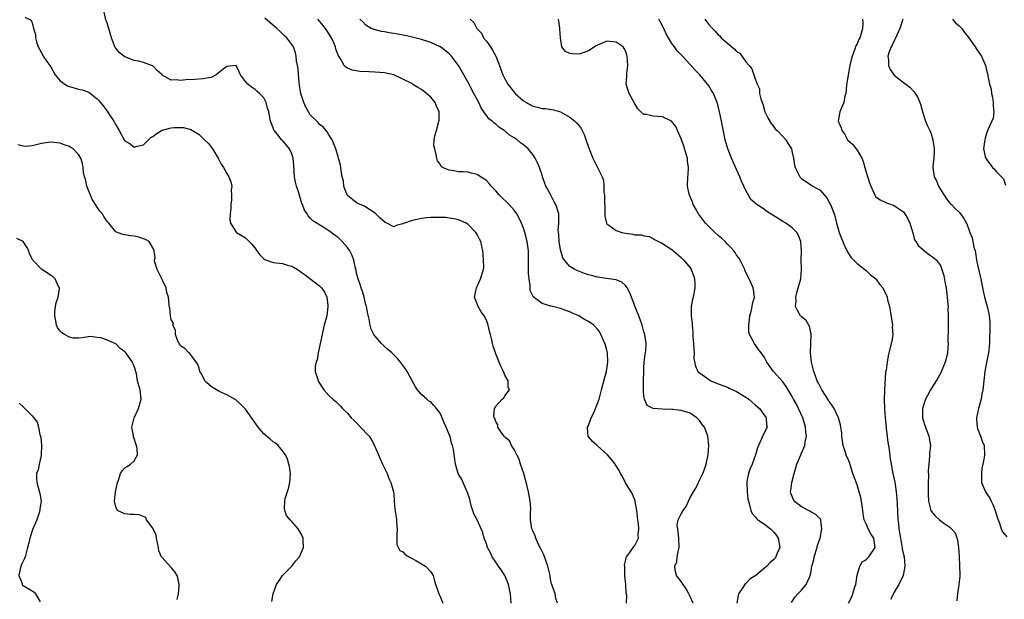
# Model space of a CAD drawing. Units: inches. Extents: x 2568000 to 2571000, y 1551000 to 1554000.
# Drawn here: x 2568908 to 2569121, y 1551306 to 1551431 of the extents above; entities that cross this region are included whole.
import ezdxf

# ---------------------------------------------------------------- set-up
doc = ezdxf.new("R2010")
doc.units = ezdxf.units.IN
doc.header["$MEASUREMENT"] = 0
doc.layers.add('LD25681551_2ft', color=181, linetype='Continuous')

msp = doc.modelspace()

# ---------------------------------------------------------------- linework, layer by layer
at = {"layer": 'LD25681551_2ft'}
for points, elevation in [([(2568909.41, 1551431.41), (2568910.76, 1551430.76), (2568911, 1551430.21), (2568911.28, 1551429), (2568911.67, 1551427.67), (2568911.68, 1551427), (2568911.89, 1551426.11), (2568912.27, 1551425), (2568912.53, 1551424.53), (2568913, 1551423.73), (2568913.25, 1551423.25), (2568913.33, 1551423), (2568914.11, 1551421.89), (2568915, 1551420.69), (2568915.97, 1551419), (2568917, 1551417.73), (2568917.99, 1551417), (2568918.6, 1551416.6), (2568919, 1551416.47), (2568921, 1551415.93), (2568921.77, 1551415.77), (2568923.22, 1551415.22), (2568923.55, 1551415), (2568925, 1551413.82), (2568925.4, 1551413.4), (2568926.29, 1551412.29), (2568927.13, 1551411.13), (2568927.65, 1551410.35), (2568928.57, 1551409), (2568928.74, 1551408.74), (2568929, 1551408.19), (2568929.76, 1551407), (2568930.84, 1551405), (2568931, 1551404.76), (2568932.12, 1551404.12), (2568933, 1551403.42), (2568933.61, 1551403.61), (2568935, 1551403.87), (2568936.09, 1551405), (2568936.56, 1551405.44), (2568937, 1551405.72), (2568937.73, 1551406.27), (2568939, 1551407.02), (2568941, 1551407.55), (2568941.63, 1551407.63), (2568943, 1551407.65), (2568943.61, 1551407.61), (2568945.2, 1551407.2), (2568945.58, 1551407), (2568947, 1551406.09), (2568948.16, 1551405), (2568949, 1551404.16), (2568949.87, 1551403), (2568951.14, 1551401), (2568951.73, 1551399.73), (2568952.27, 1551399), (2568953, 1551397.68), (2568953.42, 1551397), (2568953.88, 1551395.88), (2568954.04, 1551395), (2568953.89, 1551394.11), (2568954.02, 1551393), (2568953.99, 1551391.99), (2568953.84, 1551391), (2568953.84, 1551390.16), (2568953.7, 1551389), (2568953.6, 1551387.6), (2568953.79, 1551387), (2568955, 1551385.06), (2568955.07, 1551385), (2568956.27, 1551384.27), (2568957, 1551383.84), (2568958.42, 1551382.42), (2568959, 1551381.69), (2568959.46, 1551381), (2568960.12, 1551380.12), (2568961, 1551379.28), (2568961.16, 1551379.16), (2568961.53, 1551379), (2568963, 1551378.52), (2568965, 1551378.28), (2568966.06, 1551377.94), (2568967, 1551377.68), (2568968.2, 1551377), (2568968.69, 1551376.69), (2568969, 1551376.43), (2568969.87, 1551375.87), (2568971.2, 1551374.8), (2568973, 1551373.44), (2568973.23, 1551373.23), (2568973.42, 1551373), (2568974.07, 1551372.07), (2568974.57, 1551371), (2568974.76, 1551369.24), (2568974.81, 1551369), (2568974.53, 1551367), (2568974, 1551365), (2568973.71, 1551363.71), (2568973.53, 1551363), (2568972.7, 1551359), (2568972.48, 1551357.52), (2568972.25, 1551357), (2568972.05, 1551356.05), (2568972.04, 1551355), (2568972.53, 1551353.47), (2568972.66, 1551353), (2568972.8, 1551352.8), (2568973, 1551352.44), (2568973.95, 1551351), (2568975, 1551349.77), (2568975.83, 1551349), (2568976.49, 1551348.49), (2568977, 1551348.02), (2568977.52, 1551347.52), (2568977.96, 1551347), (2568979, 1551346), (2568979.81, 1551345), (2568980.43, 1551344.43), (2568982.42, 1551342.42), (2568983, 1551341.72), (2568983.71, 1551341), (2568984.23, 1551340.23), (2568984.86, 1551339), (2568985, 1551338.68), (2568985.68, 1551337), (2568986.11, 1551336.11), (2568986.57, 1551335), (2568987, 1551334.15), (2568987.56, 1551333), (2568987.91, 1551331.91), (2568988.41, 1551331), (2568988.95, 1551329.05), (2568988.94, 1551328.94), (2568989, 1551328.52), (2568989.1, 1551327.1), (2568989.13, 1551327), (2568989.26, 1551325.26), (2568989.56, 1551323.56), (2568989.59, 1551323), (2568989.57, 1551322.43), (2568989.73, 1551321), (2568989.69, 1551319.69), (2568989.7, 1551319), (2568989.67, 1551317.67), (2568990.33, 1551316.33), (2568991, 1551316.09), (2568991.46, 1551315.46), (2568992.33, 1551315), (2568993, 1551314.61), (2568993.79, 1551314.21), (2568995.86, 1551313), (2568997, 1551311.77), (2568997.5, 1551311), (2568997.79, 1551309.79), (2568998.02, 1551309), (2568998.28, 1551308.28), (2568998.7, 1551307), (2568999, 1551306.41), (2568999.61, 1551305)], 8212), ([(2569014.31, 1551305), (2569014.22, 1551307), (2569013.79, 1551309), (2569013.58, 1551309.58), (2569013, 1551310.93), (2569012.96, 1551311), (2569012.16, 1551312.16), (2569011.63, 1551313), (2569011, 1551313.86), (2569010.27, 1551315), (2569009.86, 1551315.86), (2569009.23, 1551317), (2569009, 1551317.78), (2569008.54, 1551319), (2569008.24, 1551320.24), (2569007.87, 1551321), (2569007, 1551322.98), (2569006.27, 1551324.27), (2569006.08, 1551325), (2569005.78, 1551325.78), (2569005.52, 1551327), (2569005.4, 1551327.4), (2569004.89, 1551328.89), (2569004.86, 1551329), (2569003.67, 1551331.68), (2569002.94, 1551332.94), (2569002.34, 1551335), (2569001.88, 1551338.12), (2569001.69, 1551339), (2569001.49, 1551339.49), (2569001.15, 1551341), (2569001, 1551341.4), (2569000.34, 1551343), (2568999.88, 1551343.88), (2568999.46, 1551345), (2568999, 1551345.98), (2568998.22, 1551347), (2568997.67, 1551347.67), (2568997, 1551348.42), (2568996.61, 1551348.61), (2568996.14, 1551349), (2568995, 1551350), (2568994.14, 1551351), (2568993.68, 1551351.68), (2568993, 1551353), (2568991.91, 1551355), (2568991.53, 1551355.53), (2568990.44, 1551357), (2568989.78, 1551357.78), (2568989, 1551358.59), (2568988.57, 1551359), (2568987.76, 1551359.76), (2568987, 1551360.41), (2568986.39, 1551361), (2568985, 1551362.58), (2568984.71, 1551363), (2568984.15, 1551364.15), (2568983.93, 1551365), (2568983.71, 1551366.29), (2568983.42, 1551367.42), (2568983.1, 1551369), (2568983, 1551369.35), (2568982.6, 1551371), (2568982.24, 1551372.24), (2568981.98, 1551373), (2568981.77, 1551373.77), (2568981.32, 1551375), (2568981, 1551376.21), (2568980.86, 1551376.86), (2568980.74, 1551377.26), (2568980.38, 1551379), (2568980.03, 1551380.03), (2568979.52, 1551381), (2568979, 1551381.74), (2568977.88, 1551383), (2568977, 1551383.86), (2568976.34, 1551384.34), (2568975.52, 1551385), (2568975, 1551385.36), (2568973.93, 1551386.07), (2568971.52, 1551387.52), (2568971, 1551388.1), (2568970.54, 1551388.54), (2568970.29, 1551389), (2568969.78, 1551389.78), (2568969.3, 1551391), (2568969.2, 1551391.2), (2568968.71, 1551392.71), (2568968.5, 1551393.5), (2568968.01, 1551395), (2568967.81, 1551395.81), (2568967.6, 1551397), (2568967.46, 1551399.46), (2568967.3, 1551401), (2568967, 1551401.97), (2568966.52, 1551403), (2568965.84, 1551403.84), (2568965, 1551404.79), (2568964.89, 1551404.89), (2568964.79, 1551405), (2568964.06, 1551405.94), (2568963.2, 1551407), (2568963.13, 1551407.13), (2568963, 1551407.58), (2568962.42, 1551409), (2568962.02, 1551411), (2568961.77, 1551411.77), (2568961.47, 1551413), (2568961, 1551414), (2568960.06, 1551415), (2568959.47, 1551415.47), (2568959, 1551415.88), (2568958.32, 1551416.32), (2568957.48, 1551417), (2568957, 1551417.52), (2568955.94, 1551419), (2568955.62, 1551419.62), (2568955, 1551420.98), (2568953, 1551420.81), (2568952.21, 1551420.21), (2568951, 1551419.19), (2568950.71, 1551419), (2568949.58, 1551418.42), (2568949, 1551418.33), (2568947.88, 1551418.12), (2568946.02, 1551417.98), (2568944.1, 1551417.9), (2568943, 1551417.77), (2568942.09, 1551417.91), (2568941, 1551417.83), (2568939.06, 1551418.94), (2568939, 1551418.96), (2568937.94, 1551419.94), (2568937, 1551420.95), (2568936.97, 1551420.97), (2568935, 1551421.64), (2568933.91, 1551421.91), (2568933, 1551422.08), (2568931, 1551422.88), (2568929.78, 1551423.78), (2568929, 1551424.78), (2568928.89, 1551424.89), (2568928.83, 1551425), (2568928.77, 1551425.23), (2568928.12, 1551427), (2568927.53, 1551429), (2568927, 1551430.56), (2568926.87, 1551430.87), (2568926.53, 1551432.53)], 8210), ([(2569024.32, 1551305), (2569024.01, 1551305.99), (2569023.83, 1551307), (2569023.1, 1551309), (2569023, 1551309.31), (2569022.76, 1551310.76), (2569022.73, 1551311), (2569022.28, 1551313), (2569021.81, 1551314.19), (2569021.39, 1551315.39), (2569021, 1551316.11), (2569020.75, 1551316.75), (2569020.2, 1551317.8), (2569019.67, 1551319), (2569019.52, 1551319.52), (2569019, 1551320.61), (2569018.84, 1551321), (2569018.52, 1551323), (2569018.54, 1551324.54), (2569018.57, 1551325.43), (2569018.47, 1551327), (2569018.2, 1551328.2), (2569018.07, 1551329), (2569017.79, 1551330.21), (2569017.07, 1551333), (2569016.39, 1551335), (2569016.08, 1551336.08), (2569015.54, 1551337), (2569015, 1551338.12), (2569014.44, 1551339), (2569013.99, 1551339.99), (2569013, 1551340.79), (2569012.92, 1551340.92), (2569012.82, 1551341), (2569012.3, 1551341.7), (2569011.46, 1551343), (2569011.46, 1551343.46), (2569011, 1551344.22), (2569010.83, 1551344.83), (2569010.68, 1551345), (2569010.58, 1551345.42), (2569010.78, 1551347), (2569011, 1551347.47), (2569012.42, 1551349), (2569012.73, 1551349.27), (2569013, 1551349.7), (2569013.99, 1551351), (2569013.67, 1551351.67), (2569013.69, 1551353), (2569013, 1551354.19), (2569012.71, 1551355), (2569012.12, 1551356.12), (2569011.77, 1551357), (2569011, 1551358.8), (2569010.46, 1551360.46), (2569010.33, 1551361), (2569010.18, 1551361.82), (2569009.85, 1551363), (2569009.65, 1551363.65), (2569009.4, 1551365), (2569009, 1551366.07), (2569008.54, 1551367), (2569007.89, 1551367.89), (2569007.2, 1551369), (2569007, 1551369.6), (2569006.45, 1551371), (2569006.84, 1551373), (2569007, 1551373.32), (2569007.5, 1551374.5), (2569007.76, 1551375), (2569008.39, 1551377), (2569008.42, 1551377.58), (2569008.41, 1551379), (2569008.28, 1551380.28), (2569008.23, 1551381), (2569007.78, 1551383), (2569007.5, 1551383.5), (2569007, 1551384.55), (2569006.72, 1551385), (2569005, 1551386.74), (2569004.61, 1551387), (2569003.5, 1551387.5), (2569003, 1551387.68), (2569001.94, 1551387.94), (2569000.18, 1551388.18), (2568999, 1551388.19), (2568998.24, 1551388.24), (2568997, 1551388.19), (2568996.13, 1551388.13), (2568995, 1551388.03), (2568993.72, 1551387.72), (2568993, 1551387.57), (2568991.32, 1551387), (2568991.1, 1551386.9), (2568991, 1551386.82), (2568989.51, 1551386.49), (2568989, 1551386.18), (2568987.48, 1551387), (2568987.13, 1551387.13), (2568986.07, 1551388.07), (2568985.17, 1551389), (2568985, 1551389.15), (2568983, 1551390.46), (2568982.67, 1551390.67), (2568981.76, 1551391), (2568981.25, 1551391.25), (2568981, 1551391.4), (2568980.09, 1551392.09), (2568979, 1551392.97), (2568978.96, 1551393.04), (2568978.24, 1551395), (2568978.13, 1551396.13), (2568977.87, 1551397), (2568977.64, 1551398.36), (2568977.62, 1551399), (2568977.53, 1551399.53), (2568977.11, 1551401), (2568977, 1551401.28), (2568976.49, 1551403), (2568976.08, 1551404.08), (2568975.69, 1551405), (2568975, 1551406.03), (2568974.66, 1551406.66), (2568973.74, 1551407.74), (2568973, 1551408.3), (2568972.69, 1551408.69), (2568971, 1551410.38), (2568970.58, 1551411), (2568970.02, 1551412.02), (2568969.57, 1551413), (2568969, 1551414.78), (2568968.94, 1551415), (2568968.7, 1551416.7), (2568968.56, 1551417.44), (2568968.44, 1551419), (2568968.37, 1551420.37), (2568968.04, 1551421.96), (2568967.92, 1551423), (2568967.77, 1551423.77), (2568967.34, 1551425), (2568967, 1551425.56), (2568965.96, 1551427), (2568965.44, 1551427.44), (2568964.4, 1551428.39), (2568963.77, 1551429), (2568961.22, 1551431.22)], 8208), ([(2569039.23, 1551305), (2569039.28, 1551306.72), (2569039.14, 1551307.14), (2569039.07, 1551309), (2569038.9, 1551310.9), (2569038.86, 1551312.86), (2569038.81, 1551313.19), (2569039, 1551314.04), (2569039.13, 1551314.87), (2569039.21, 1551315), (2569039.93, 1551315.93), (2569040.65, 1551317), (2569041, 1551317.44), (2569041.57, 1551318.43), (2569041.83, 1551319), (2569041.73, 1551319.73), (2569041.9, 1551321), (2569041.86, 1551322.14), (2569041.66, 1551323), (2569041.58, 1551323.58), (2569041.46, 1551325), (2569041.1, 1551326.9), (2569041.09, 1551327.09), (2569041, 1551327.26), (2569040.5, 1551328.5), (2569040.22, 1551329), (2569039.03, 1551330.97), (2569038.35, 1551332.35), (2569037.91, 1551333), (2569037.64, 1551333.64), (2569037, 1551334.6), (2569036.77, 1551335), (2569035.99, 1551335.99), (2569035.12, 1551337), (2569033, 1551338.91), (2569032.89, 1551339), (2569031.9, 1551339.9), (2569030.99, 1551341), (2569030.83, 1551342.83), (2569030.83, 1551343), (2569031, 1551343.35), (2569031.64, 1551345), (2569032.08, 1551345.92), (2569032.57, 1551347), (2569033, 1551348.08), (2569033.32, 1551349), (2569033.86, 1551351), (2569034.51, 1551353.49), (2569034.93, 1551355), (2569035.24, 1551357), (2569035.13, 1551359), (2569035, 1551359.56), (2569034.67, 1551360.67), (2569034.55, 1551361), (2569033.72, 1551363), (2569033.45, 1551363.45), (2569033, 1551364.12), (2569032.17, 1551365), (2569031, 1551365.78), (2569030.2, 1551366.21), (2569028.94, 1551367), (2569027.59, 1551367.59), (2569027, 1551367.89), (2569026.17, 1551368.17), (2569025, 1551368.6), (2569023, 1551369.06), (2569022.9, 1551369.1), (2569021, 1551369.62), (2569019.07, 1551371.07), (2569019, 1551371.28), (2569018.48, 1551372.48), (2569018.48, 1551373.52), (2569018.23, 1551375), (2569018.12, 1551376.12), (2569018.09, 1551377), (2569018.08, 1551381), (2569017.83, 1551383), (2569017.3, 1551385), (2569017, 1551385.91), (2569016.58, 1551387), (2569016.08, 1551388.08), (2569015.55, 1551389), (2569015, 1551389.76), (2569014.43, 1551390.43), (2569013.45, 1551391.45), (2569012.42, 1551392.42), (2569011.85, 1551393), (2569011, 1551393.98), (2569010.06, 1551395), (2569009.57, 1551395.57), (2569009, 1551396.16), (2569007.75, 1551397), (2569007, 1551397.48), (2569005.75, 1551397.75), (2569005, 1551397.96), (2569003.94, 1551398.06), (2569003, 1551398.09), (2569001.62, 1551398.38), (2569001, 1551398.41), (2568999.5, 1551399), (2568999.21, 1551399.21), (2568999, 1551399.73), (2568998.45, 1551400.45), (2568998.3, 1551401), (2568998.19, 1551401.81), (2568997.84, 1551403), (2568997.67, 1551403.67), (2568997.75, 1551405), (2568997.85, 1551405.85), (2568998.2, 1551407), (2568998.64, 1551408.64), (2568998.77, 1551409), (2568998.79, 1551409.21), (2568998.8, 1551411), (2568998.21, 1551412.21), (2568997.91, 1551413), (2568997, 1551414.16), (2568996.09, 1551415), (2568995, 1551415.85), (2568994.23, 1551416.23), (2568993.08, 1551417), (2568992.91, 1551417.09), (2568991, 1551418.06), (2568989, 1551419), (2568987, 1551419.46), (2568985, 1551419.58), (2568983.62, 1551419.62), (2568981.72, 1551419.72), (2568980, 1551420), (2568979, 1551420.45), (2568978.64, 1551420.64), (2568978.33, 1551421), (2568977.43, 1551422.57), (2568977.07, 1551423.07), (2568976.53, 1551424.53), (2568976.45, 1551425), (2568976.07, 1551425.93), (2568975.57, 1551427), (2568974.57, 1551428.57), (2568974.28, 1551429), (2568973.73, 1551429.73), (2568973, 1551430.6), (2568972.63, 1551431)], 8206), ([(2569053.63, 1551305), (2569053, 1551306.41), (2569052.67, 1551307), (2569052.12, 1551308.12), (2569051.44, 1551309), (2569051, 1551309.7), (2569050.04, 1551311), (2569049.78, 1551311.78), (2569049.69, 1551313), (2569050.09, 1551313.91), (2569050.2, 1551315), (2569050.43, 1551316.43), (2569050.58, 1551317), (2569050.52, 1551319), (2569050.42, 1551320.42), (2569050.28, 1551321), (2569050.19, 1551321.81), (2569050.41, 1551323), (2569051, 1551324.26), (2569051.46, 1551325), (2569052.13, 1551325.87), (2569052.62, 1551327), (2569053, 1551327.77), (2569053.71, 1551329), (2569054.21, 1551329.79), (2569054.77, 1551331), (2569055, 1551331.54), (2569055.7, 1551333), (2569056.07, 1551333.93), (2569056.44, 1551335), (2569056.89, 1551337), (2569056.97, 1551339), (2569056.78, 1551341), (2569056.04, 1551343), (2569055.58, 1551343.58), (2569055, 1551344.42), (2569054.7, 1551344.7), (2569054.4, 1551345), (2569053, 1551345.96), (2569051, 1551346.59), (2569049.25, 1551346.75), (2569049, 1551346.79), (2569047, 1551346.87), (2569045.01, 1551347.01), (2569043.66, 1551347.66), (2569043.1, 1551349), (2569043, 1551349.62), (2569042.89, 1551351), (2569042.89, 1551352.89), (2569042.91, 1551353.09), (2569042.96, 1551355), (2569043, 1551355.8), (2569043.08, 1551357), (2569043.28, 1551358.72), (2569043.35, 1551359), (2569043.41, 1551359.41), (2569043.49, 1551361), (2569043.18, 1551363), (2569043, 1551363.56), (2569042.63, 1551365), (2569041.91, 1551367), (2569041.62, 1551367.62), (2569040.29, 1551371), (2569039.95, 1551371.95), (2569039.38, 1551373), (2569039, 1551373.55), (2569038.24, 1551374.24), (2569037, 1551374.73), (2569035.4, 1551375), (2569033, 1551375.32), (2569031.66, 1551375.66), (2569031, 1551375.86), (2569030.14, 1551376.14), (2569028.7, 1551376.7), (2569028.06, 1551377), (2569027, 1551377.64), (2569025.84, 1551379), (2569025.51, 1551379.51), (2569025.06, 1551381), (2569025, 1551381.25), (2569024.69, 1551383), (2569024.6, 1551384.6), (2569024.53, 1551385), (2569024.49, 1551385.51), (2569024.62, 1551387), (2569024.66, 1551388.66), (2569024.61, 1551389), (2569023.98, 1551391), (2569023.6, 1551391.6), (2569022.81, 1551393.19), (2569021.83, 1551395), (2569021.58, 1551395.58), (2569021.1, 1551397), (2569021, 1551397.34), (2569020.44, 1551399), (2569020.04, 1551400.04), (2569019.55, 1551401), (2569019, 1551401.82), (2569018.04, 1551403), (2569017, 1551403.9), (2569016.35, 1551404.35), (2569015.62, 1551405), (2569015, 1551405.42), (2569013.98, 1551405.98), (2569013, 1551406.88), (2569012.83, 1551407), (2569011.67, 1551407.67), (2569011, 1551408.36), (2569010.62, 1551408.62), (2569010.23, 1551409), (2569009.51, 1551409.51), (2569009, 1551410.2), (2569008.47, 1551411), (2569007.86, 1551411.86), (2569007.37, 1551413), (2569007, 1551413.67), (2569006.32, 1551415), (2569005, 1551417.45), (2569004.14, 1551419), (2569002.97, 1551421), (2569001.47, 1551423), (2569001.25, 1551423.25), (2569001, 1551423.49), (2568999.1, 1551425), (2568999, 1551425.07), (2568997, 1551426), (2568995, 1551426.64), (2568993, 1551427.13), (2568991.46, 1551427.46), (2568989, 1551427.92), (2568988.05, 1551428.05), (2568987, 1551428.26), (2568986.33, 1551428.33), (2568984.75, 1551428.75), (2568984.15, 1551429), (2568983, 1551429.72), (2568982.37, 1551430.37), (2568981.71, 1551431)], 8204), ([(2569005.52, 1551431), (2569006.32, 1551430.32), (2569006.94, 1551429), (2569007.95, 1551427.95), (2569008.37, 1551427), (2569009, 1551426.26), (2569009.86, 1551425), (2569010.34, 1551424.34), (2569011.03, 1551423.03), (2569011.81, 1551421), (2569012.11, 1551420.11), (2569012.55, 1551419), (2569013, 1551418.12), (2569013.66, 1551417), (2569015, 1551415.22), (2569015.2, 1551415), (2569017, 1551413.38), (2569017.62, 1551413), (2569018.52, 1551412.52), (2569019, 1551412.23), (2569020.02, 1551412.02), (2569021, 1551411.74), (2569021.72, 1551411.72), (2569023, 1551411.5), (2569023.46, 1551411.46), (2569025, 1551410.98), (2569027, 1551409.88), (2569028.08, 1551409), (2569028.55, 1551408.55), (2569029, 1551407.98), (2569029.43, 1551407.43), (2569030.09, 1551406.09), (2569030.62, 1551404.62), (2569031, 1551403.36), (2569031.94, 1551401), (2569033.99, 1551397), (2569034.28, 1551396.28), (2569034.35, 1551395), (2569034.37, 1551393.63), (2569034.47, 1551393), (2569034.49, 1551392.49), (2569034.56, 1551389.44), (2569034.53, 1551389), (2569034.53, 1551388.53), (2569034.89, 1551387), (2569035, 1551386.85), (2569035.44, 1551386.56), (2569037, 1551385.41), (2569038.23, 1551385), (2569039, 1551384.82), (2569040.63, 1551384.63), (2569041, 1551384.5), (2569042.48, 1551384.48), (2569043, 1551384.26), (2569044.11, 1551384.11), (2569045, 1551383.68), (2569045.41, 1551383.41), (2569046.16, 1551383), (2569046.77, 1551382.77), (2569049, 1551381.27), (2569051, 1551379.59), (2569051.29, 1551379.29), (2569051.64, 1551379), (2569053, 1551377.37), (2569053.22, 1551377), (2569053.72, 1551375.72), (2569053.9, 1551375), (2569053.98, 1551373.98), (2569054.01, 1551373), (2569053.62, 1551371), (2569053.49, 1551370.51), (2569053.19, 1551369), (2569053.22, 1551367.22), (2569053.19, 1551367), (2569053.39, 1551365.39), (2569053.38, 1551365), (2569053.52, 1551363.52), (2569053.52, 1551363), (2569053.56, 1551362.44), (2569053.68, 1551361), (2569053.74, 1551359.74), (2569053.81, 1551359), (2569053.8, 1551357.8), (2569054.1, 1551356.1), (2569054.65, 1551355), (2569055, 1551354.67), (2569056.12, 1551353.88), (2569057, 1551353.23), (2569057.44, 1551353), (2569059, 1551352.34), (2569061, 1551351.59), (2569061.41, 1551351.41), (2569063, 1551350.7), (2569065, 1551349.47), (2569065.62, 1551349), (2569066.36, 1551348.36), (2569067, 1551347.82), (2569067.92, 1551347), (2569069.38, 1551345), (2569069.48, 1551343.48), (2569069.59, 1551343), (2569068.7, 1551341.3), (2569068.3, 1551340.3), (2569067.69, 1551339), (2569067.51, 1551338.49), (2569067.1, 1551337), (2569066.35, 1551335), (2569065.93, 1551334.07), (2569065.54, 1551333), (2569065.23, 1551331.23), (2569065.17, 1551331), (2569065.24, 1551329), (2569065.44, 1551327.44), (2569065.53, 1551327), (2569065.81, 1551326.19), (2569066.1, 1551325), (2569066.35, 1551324.35), (2569067, 1551323.64), (2569067.26, 1551323.26), (2569067.56, 1551323), (2569069, 1551322.01), (2569070.33, 1551321), (2569071, 1551320.34), (2569071.61, 1551319.61), (2569071.99, 1551319), (2569072.2, 1551317.8), (2569072.32, 1551317), (2569071.77, 1551315.77), (2569071.49, 1551315), (2569071.29, 1551314.71), (2569071, 1551314.42), (2569070.25, 1551313.75), (2569069.5, 1551313), (2569069, 1551312.54), (2569067.14, 1551311), (2569067, 1551310.86), (2569065.86, 1551310.14), (2569065, 1551309.26), (2569064.85, 1551309.15), (2569064.34, 1551308.34), (2569063.42, 1551307), (2569063.32, 1551306.68), (2569063.07, 1551305)], 8202), ([(2569074.84, 1551305.16), (2569075.61, 1551306.39), (2569076.2, 1551307), (2569077, 1551307.77), (2569078.03, 1551309), (2569078.77, 1551310.77), (2569078.9, 1551311), (2569079, 1551311.5), (2569079.26, 1551313), (2569079.63, 1551314.37), (2569079.72, 1551315), (2569080.37, 1551317), (2569080.47, 1551317.53), (2569081, 1551319), (2569081.42, 1551321), (2569081.15, 1551322.85), (2569081.16, 1551323), (2569081.11, 1551323.11), (2569080.12, 1551324.12), (2569079, 1551324.71), (2569078.83, 1551324.83), (2569077, 1551325.81), (2569075.44, 1551327), (2569075.26, 1551327.26), (2569074.71, 1551328.71), (2569074.64, 1551329), (2569074.71, 1551329.29), (2569074.92, 1551331), (2569075.44, 1551333), (2569075.8, 1551334.2), (2569076.02, 1551335), (2569076.84, 1551337), (2569077, 1551337.33), (2569077.52, 1551338.48), (2569077.69, 1551339), (2569077.79, 1551339.79), (2569078.07, 1551341), (2569077.96, 1551341.96), (2569077.9, 1551343), (2569077.3, 1551345), (2569076.37, 1551347), (2569075.9, 1551347.9), (2569075.3, 1551349), (2569075, 1551349.57), (2569074.12, 1551351), (2569073.72, 1551351.72), (2569073, 1551352.75), (2569070.99, 1551355), (2569069.54, 1551357), (2569069, 1551358.02), (2569068.33, 1551359), (2569067.75, 1551359.75), (2569067, 1551360.8), (2569066.89, 1551360.89), (2569066.82, 1551361), (2569066.71, 1551361.29), (2569065.75, 1551363), (2569065.6, 1551363.6), (2569065.62, 1551365), (2569065.81, 1551366.19), (2569065.88, 1551367), (2569066.24, 1551368.24), (2569066.39, 1551369), (2569066.43, 1551369.57), (2569066.83, 1551371), (2569066.66, 1551372.66), (2569066.58, 1551373), (2569065.71, 1551375), (2569064.8, 1551376.8), (2569064.75, 1551377), (2569063.8, 1551379), (2569063.5, 1551379.5), (2569063, 1551380.1), (2569062.66, 1551380.66), (2569062.42, 1551381), (2569061.77, 1551381.77), (2569061, 1551382.48), (2569060.51, 1551383), (2569059.72, 1551383.72), (2569059, 1551384.33), (2569058.27, 1551385), (2569057, 1551386.24), (2569056.26, 1551387), (2569054.76, 1551389), (2569054.15, 1551390.15), (2569053.63, 1551391), (2569053.49, 1551391.49), (2569052.88, 1551392.88), (2569052.81, 1551393), (2569052.75, 1551393.25), (2569052.41, 1551395), (2569052.47, 1551397), (2569052.56, 1551397.44), (2569052.61, 1551399), (2569052.37, 1551400.37), (2569052.37, 1551401), (2569052.14, 1551401.86), (2569051.59, 1551403.59), (2569051, 1551405.18), (2569050.23, 1551407), (2569049.85, 1551407.85), (2569048.97, 1551408.97), (2569047, 1551409.91), (2569045, 1551410.07), (2569043.56, 1551410.44), (2569043, 1551410.47), (2569042.31, 1551411), (2569041.67, 1551411.67), (2569041, 1551412.72), (2569040.66, 1551413.35), (2569039.82, 1551415), (2569039.63, 1551415.63), (2569039.17, 1551417), (2569039.29, 1551418.71), (2569039.28, 1551419.28), (2569039.49, 1551421), (2569039.38, 1551423), (2569039.3, 1551423.3), (2569039, 1551424.14), (2569038.7, 1551424.7), (2569038.48, 1551425), (2569037, 1551426.03), (2569035, 1551426.25), (2569033, 1551425.43), (2569032.72, 1551425.28), (2569031, 1551424.14), (2569029, 1551423.44), (2569027.49, 1551423.49), (2569027, 1551423.63), (2569026.06, 1551424.06), (2569025.25, 1551425), (2569025.01, 1551427.01), (2569024.85, 1551428.85), (2569024.87, 1551429), (2569024.85, 1551429.15), (2569024.57, 1551431)], 8200), ([(2569087.15, 1551305), (2569087.78, 1551306.22), (2569088.05, 1551307), (2569088.52, 1551308.52), (2569088.7, 1551309), (2569089, 1551311.02), (2569089.59, 1551313), (2569090.1, 1551313.9), (2569091, 1551314.41), (2569091.27, 1551314.73), (2569091.54, 1551315), (2569092.89, 1551317), (2569092.59, 1551319), (2569091.94, 1551319.94), (2569091.41, 1551321), (2569091, 1551321.97), (2569090.54, 1551323), (2569090.28, 1551324.28), (2569090.24, 1551325), (2569089.97, 1551327), (2569089.79, 1551327.79), (2569089.47, 1551329), (2569089, 1551330.54), (2569088.1, 1551333), (2569087.34, 1551335.34), (2569087, 1551336.19), (2569086.73, 1551336.73), (2569086.53, 1551337.47), (2569086, 1551339), (2569085.68, 1551341), (2569085.68, 1551341.68), (2569085.49, 1551343), (2569085.45, 1551343.45), (2569084.99, 1551345), (2569084.08, 1551347), (2569083.64, 1551347.64), (2569083, 1551348.49), (2569082.82, 1551348.82), (2569081.42, 1551351), (2569081.28, 1551351.28), (2569081, 1551351.74), (2569080.6, 1551352.6), (2569080.41, 1551353), (2569079.64, 1551355), (2569079.14, 1551357), (2569078.97, 1551359), (2569079.05, 1551361), (2569079.06, 1551362.94), (2569079.08, 1551363.08), (2569079, 1551363.35), (2569078.74, 1551364.74), (2569078.57, 1551365), (2569078.02, 1551366.02), (2569077, 1551366.75), (2569076.81, 1551367), (2569076.12, 1551368.12), (2569075.74, 1551369), (2569075.82, 1551370.18), (2569075.75, 1551371), (2569076, 1551372), (2569076.3, 1551373), (2569076.84, 1551375), (2569076.99, 1551377), (2569076.94, 1551379), (2569076.97, 1551380.97), (2569076.84, 1551383), (2569076.33, 1551384.33), (2569075.97, 1551385), (2569075, 1551385.97), (2569073.64, 1551387), (2569073, 1551387.37), (2569071.99, 1551387.99), (2569069.52, 1551389.52), (2569069, 1551389.91), (2569067.34, 1551391), (2569067.14, 1551391.14), (2569067, 1551391.3), (2569066.06, 1551392.06), (2569065.59, 1551393), (2569065, 1551394.03), (2569064.56, 1551395), (2569064.05, 1551396.05), (2569063.68, 1551397), (2569063, 1551398.56), (2569061.87, 1551401), (2569061.09, 1551403), (2569060.56, 1551405), (2569059.76, 1551409), (2569059.31, 1551411), (2569059, 1551412.24), (2569058.79, 1551413), (2569057.98, 1551415), (2569057.59, 1551415.59), (2569057, 1551416.59), (2569056.73, 1551417), (2569055.06, 1551419), (2569054.02, 1551420.02), (2569053, 1551421.21), (2569051.29, 1551423), (2569051.15, 1551423.15), (2569051, 1551423.34), (2569050.17, 1551424.17), (2569049.58, 1551425), (2569049, 1551425.76), (2569047.82, 1551427.82), (2569047.32, 1551429), (2569046.53, 1551430.53), (2569046.2, 1551431)], 8198), ([(2569056.11, 1551431), (2569057, 1551429.86), (2569057.8, 1551429), (2569058.4, 1551428.4), (2569059, 1551427.66), (2569059.38, 1551427.38), (2569059.7, 1551427), (2569061, 1551425.81), (2569061.94, 1551425), (2569062.54, 1551424.54), (2569063, 1551424.06), (2569063.68, 1551423.68), (2569065, 1551421.83), (2569065.73, 1551421), (2569066.29, 1551420.29), (2569066.72, 1551419), (2569067, 1551418.12), (2569067.45, 1551417), (2569067.94, 1551415.94), (2569067.97, 1551415), (2569068.19, 1551413.81), (2569068.48, 1551413), (2569068.64, 1551412.64), (2569069, 1551411.33), (2569069.12, 1551411), (2569069.75, 1551409.75), (2569070.46, 1551408.46), (2569071, 1551407.75), (2569071.34, 1551407.34), (2569071.74, 1551407), (2569073, 1551405.7), (2569073.62, 1551405), (2569074.1, 1551404.1), (2569074.81, 1551403), (2569075, 1551402.21), (2569075.24, 1551401), (2569075.51, 1551399.51), (2569075.63, 1551399), (2569076.63, 1551397), (2569077, 1551396.59), (2569079, 1551395.26), (2569079.42, 1551395), (2569081, 1551394.14), (2569081.94, 1551393), (2569082.44, 1551392.44), (2569083, 1551391.53), (2569083.28, 1551391), (2569084.03, 1551389), (2569084.28, 1551388.28), (2569084.58, 1551387), (2569085.15, 1551385), (2569085.65, 1551383.65), (2569085.91, 1551383), (2569086.21, 1551382.21), (2569086.83, 1551381), (2569086.88, 1551380.88), (2569087, 1551380.66), (2569087.66, 1551379.66), (2569089, 1551378.29), (2569091, 1551376.73), (2569091.87, 1551375.87), (2569093.01, 1551375), (2569093.83, 1551373.83), (2569094.58, 1551373), (2569094.71, 1551372.71), (2569095, 1551372.16), (2569095.36, 1551371.36), (2569095.49, 1551371), (2569095.59, 1551370.41), (2569095.96, 1551369), (2569096.14, 1551368.14), (2569096.62, 1551365), (2569096.6, 1551364.6), (2569096.68, 1551363), (2569096.48, 1551361.52), (2569095.86, 1551359), (2569095.67, 1551358.33), (2569095.46, 1551357), (2569095.27, 1551355.27), (2569095.14, 1551354.86), (2569094.89, 1551351), (2569094.91, 1551350.91), (2569094.85, 1551349), (2569094.87, 1551348.87), (2569094.9, 1551347), (2569095.05, 1551345), (2569095.24, 1551343), (2569095.28, 1551342.72), (2569095.64, 1551339.64), (2569095.77, 1551339), (2569095.92, 1551338.08), (2569096.13, 1551336.13), (2569096.32, 1551335), (2569096.65, 1551333.35), (2569097.13, 1551331.13), (2569097.46, 1551329), (2569097.59, 1551327.59), (2569097.7, 1551325), (2569097.81, 1551323), (2569097.9, 1551322.09), (2569098.03, 1551321), (2569098.36, 1551319), (2569098.69, 1551317.31), (2569098.73, 1551317), (2569098.75, 1551316.75), (2569099, 1551315.46), (2569099.13, 1551315), (2569099.31, 1551313), (2569098.96, 1551311), (2569098.01, 1551309), (2569097, 1551307.36), (2569096.82, 1551307), (2569096.23, 1551305.77)], 8196), ([(2569090.15, 1551431), (2569090.21, 1551430.21), (2569090.2, 1551429), (2569089.9, 1551427.9), (2569089.59, 1551427), (2569089.37, 1551426.63), (2569089, 1551425.65), (2569088.75, 1551425.25), (2569088.51, 1551424.51), (2569087.92, 1551423), (2569087.74, 1551422.26), (2569087.45, 1551421), (2569087.06, 1551419), (2569086.82, 1551417.18), (2569086.74, 1551416.74), (2569086.59, 1551415), (2569086.38, 1551414.38), (2569086.11, 1551413), (2569085.39, 1551411.39), (2569085.26, 1551411), (2569085, 1551409.46), (2569084.94, 1551409), (2569085, 1551408.83), (2569085.57, 1551407.57), (2569085.68, 1551407), (2569086.26, 1551406.26), (2569086.92, 1551405), (2569087, 1551404.91), (2569088.04, 1551404.04), (2569089, 1551402.71), (2569090, 1551401), (2569090.28, 1551400.28), (2569090.67, 1551399), (2569091, 1551397.8), (2569091.71, 1551395.71), (2569091.96, 1551395), (2569092.88, 1551392.88), (2569093, 1551392.73), (2569093.99, 1551391.99), (2569095.38, 1551391.38), (2569097, 1551390.79), (2569097.73, 1551390.27), (2569099, 1551389.4), (2569099.32, 1551389), (2569099.94, 1551387.94), (2569100.37, 1551387), (2569101, 1551384.9), (2569101.42, 1551383.42), (2569101.69, 1551383), (2569102.16, 1551382.16), (2569103.52, 1551381), (2569104.37, 1551380.37), (2569105.54, 1551379.54), (2569106.14, 1551379), (2569107, 1551377.83), (2569107.31, 1551377), (2569107.73, 1551375.73), (2569108.03, 1551373.97), (2569108.23, 1551373), (2569108.3, 1551372.3), (2569108.47, 1551371), (2569108.6, 1551369.4), (2569108.62, 1551369), (2569108.61, 1551368.61), (2569108.67, 1551367), (2569108.65, 1551365), (2569108.67, 1551364.67), (2569108.61, 1551361.39), (2569108.64, 1551361), (2569108.49, 1551359), (2569108.22, 1551357.78), (2569108, 1551357), (2569107.28, 1551355.28), (2569107.14, 1551354.86), (2569106.45, 1551353.55), (2569106.06, 1551353), (2569104.84, 1551351), (2569104.21, 1551349.79), (2569103.77, 1551349), (2569103.11, 1551347), (2569103.13, 1551345), (2569103.56, 1551343.56), (2569103.74, 1551343), (2569104.49, 1551341), (2569104.58, 1551340.58), (2569104.81, 1551339), (2569104.65, 1551337.35), (2569104.65, 1551336.65), (2569104.46, 1551335), (2569104.37, 1551333.63), (2569104.42, 1551332.42), (2569104.35, 1551331), (2569104.32, 1551329.68), (2569104.35, 1551328.35), (2569104.44, 1551327), (2569104.92, 1551325), (2569105, 1551324.85), (2569105.84, 1551323.84), (2569106.76, 1551323), (2569107.73, 1551322.27), (2569109, 1551321.36), (2569109.38, 1551321), (2569110.15, 1551320.15), (2569110.67, 1551318.67), (2569110.9, 1551317), (2569111, 1551315), (2569111.13, 1551313), (2569111.15, 1551311.15), (2569111.17, 1551311), (2569111.17, 1551310.83), (2569110.99, 1551309), (2569110.69, 1551307), (2569110.49, 1551305.51)], 8194), ([(2569098.85, 1551431), (2569098.21, 1551429), (2569097.25, 1551426.75), (2569097, 1551426.33), (2569096.6, 1551425.4), (2569096.38, 1551425), (2569095.95, 1551423.95), (2569095.66, 1551423), (2569095.78, 1551422.22), (2569095.78, 1551421), (2569096.16, 1551420.16), (2569097, 1551418.92), (2569099, 1551417.37), (2569099.52, 1551417), (2569100.36, 1551416.36), (2569101.31, 1551415.31), (2569101.54, 1551415), (2569102.11, 1551414.11), (2569102.66, 1551412.66), (2569103.09, 1551411.09), (2569103.09, 1551411), (2569103.78, 1551409), (2569104.14, 1551408.14), (2569104.7, 1551407), (2569105, 1551406.27), (2569105.38, 1551405), (2569105.63, 1551403), (2569105.63, 1551402.37), (2569105.56, 1551401), (2569105.38, 1551399.38), (2569105.37, 1551399), (2569105.66, 1551397), (2569106.12, 1551396.12), (2569106.57, 1551395), (2569107, 1551394.23), (2569107.81, 1551393), (2569108.27, 1551392.27), (2569109, 1551391.32), (2569109.15, 1551391.15), (2569109.34, 1551391), (2569110.13, 1551390.13), (2569111, 1551389.34), (2569111.34, 1551389), (2569112.02, 1551388.02), (2569112.59, 1551387), (2569113, 1551386.05), (2569113.35, 1551385), (2569113.85, 1551383.85), (2569114.21, 1551381.79), (2569114.46, 1551381), (2569114.56, 1551380.56), (2569114.8, 1551379), (2569115, 1551377.97), (2569115.54, 1551375.54), (2569115.69, 1551375), (2569116.05, 1551373), (2569116.46, 1551371), (2569117.04, 1551369), (2569117.43, 1551367.43), (2569117.52, 1551367), (2569117.62, 1551365.62), (2569117.61, 1551365), (2569117.63, 1551363.63), (2569117.59, 1551362.41), (2569117.59, 1551361), (2569117.36, 1551359), (2569116.92, 1551356.92), (2569116.55, 1551355), (2569116.32, 1551353), (2569116.12, 1551351), (2569115.94, 1551350.06), (2569115.76, 1551349), (2569115.22, 1551347), (2569114.8, 1551345), (2569114.8, 1551344.8), (2569114.9, 1551343), (2569115, 1551342.67), (2569115.65, 1551341), (2569115.98, 1551339.98), (2569116.45, 1551339), (2569116.5, 1551337), (2569116.43, 1551336.43), (2569116.1, 1551335), (2569115.94, 1551334.06), (2569115.83, 1551333), (2569115.85, 1551331.85), (2569115.88, 1551331), (2569116.7, 1551329), (2569117, 1551328.6), (2569117.64, 1551327.64), (2569117.9, 1551327), (2569118.28, 1551326.28), (2569118.78, 1551325), (2569119.31, 1551323.31), (2569119.75, 1551322.25), (2569120.12, 1551321), (2569120.36, 1551320.36), (2569121.29, 1551319.29)], 8192), ([(2569109.59, 1551431), (2569110.22, 1551430.22), (2569111, 1551429.56), (2569111.57, 1551429), (2569112.16, 1551428.16), (2569113.11, 1551427), (2569114.5, 1551425), (2569114.69, 1551424.69), (2569115.51, 1551423.51), (2569115.83, 1551423), (2569116.71, 1551421), (2569117, 1551419.7), (2569117.19, 1551419), (2569117.21, 1551418.79), (2569117.59, 1551417), (2569117.93, 1551415.93), (2569118, 1551415), (2569118.19, 1551414.19), (2569118.37, 1551413), (2569118.33, 1551412.34), (2569118.52, 1551411), (2569118.37, 1551409.63), (2569117.25, 1551407.25), (2569117, 1551406.57), (2569116.64, 1551405.36), (2569116.55, 1551405), (2569116.53, 1551404.53), (2569116.3, 1551403), (2569116.66, 1551401.34), (2569116.75, 1551401), (2569117, 1551400.62), (2569118.25, 1551399), (2569118.63, 1551398.63), (2569119, 1551398.15), (2569120.15, 1551397), (2569120.56, 1551396.56), (2569121, 1551395.19)], 8190), ([(2568962.68, 1551305.32), (2568962.97, 1551307), (2568963.72, 1551309), (2568964.23, 1551309.77), (2568965, 1551311), (2568966.99, 1551313), (2568967.87, 1551314.13), (2568968.66, 1551315), (2568969.56, 1551317), (2568969.48, 1551318.52), (2568969.48, 1551319), (2568969, 1551319.99), (2568968.38, 1551321), (2568967, 1551322.61), (2568966.63, 1551323), (2568965.88, 1551323.88), (2568965.5, 1551325), (2568965.42, 1551325.42), (2568965.47, 1551327), (2568965.58, 1551327.58), (2568966.29, 1551329.71), (2568966.56, 1551331), (2568966.69, 1551333), (2568966.48, 1551334.48), (2568966.37, 1551335), (2568966.05, 1551336.05), (2568965.61, 1551337), (2568965, 1551337.84), (2568964.05, 1551339), (2568963.5, 1551339.5), (2568963, 1551339.83), (2568962.35, 1551340.35), (2568961, 1551341.55), (2568959.78, 1551343), (2568957, 1551346.87), (2568955.96, 1551347.96), (2568954.9, 1551348.9), (2568953, 1551349.92), (2568951.32, 1551350.68), (2568950.73, 1551351), (2568949.69, 1551351.69), (2568948.58, 1551352.58), (2568948.21, 1551353), (2568947.41, 1551354.59), (2568947.19, 1551355), (2568947, 1551355.7), (2568946.66, 1551356.66), (2568945, 1551358.83), (2568944.81, 1551359), (2568943.95, 1551359.95), (2568943, 1551360.52), (2568942.83, 1551360.83), (2568942.71, 1551361), (2568942.44, 1551361.56), (2568941.91, 1551363), (2568941.9, 1551363.9), (2568941.34, 1551365), (2568941.47, 1551365.47), (2568941, 1551366.12), (2568940.82, 1551367), (2568940.7, 1551368.7), (2568940.56, 1551369), (2568940.53, 1551369.47), (2568940.39, 1551371), (2568940, 1551372), (2568939.91, 1551373), (2568939, 1551374.83), (2568938.3, 1551376.3), (2568937.93, 1551377), (2568937.44, 1551378.56), (2568937.38, 1551379), (2568937.51, 1551379.51), (2568937.28, 1551381), (2568937, 1551381.68), (2568936.22, 1551383), (2568935.46, 1551383.46), (2568935, 1551383.6), (2568933.98, 1551383.98), (2568933, 1551384.2), (2568932.27, 1551384.27), (2568930.54, 1551384.54), (2568929.4, 1551385), (2568929, 1551385.14), (2568927.52, 1551387), (2568927.25, 1551387.25), (2568927, 1551387.56), (2568926.44, 1551388.44), (2568926.12, 1551389), (2568925.59, 1551389.59), (2568925, 1551390.46), (2568924.67, 1551391), (2568924, 1551392), (2568923.55, 1551393), (2568922.76, 1551395), (2568922.46, 1551396.46), (2568922.3, 1551397), (2568922.06, 1551397.94), (2568921.98, 1551399), (2568921.87, 1551399.87), (2568921.44, 1551401), (2568921, 1551401.82), (2568919.8, 1551403), (2568919.31, 1551403.31), (2568919, 1551403.54), (2568917.9, 1551403.9), (2568917, 1551404.24), (2568916.33, 1551404.33), (2568915, 1551404.43), (2568913, 1551404.16), (2568911.87, 1551403.87), (2568911, 1551403.7), (2568909.55, 1551403.55), (2568909, 1551403.62), (2568907.86, 1551403.86)], 8214), ([(2568942.23, 1551305.77), (2568942.52, 1551307), (2568942.7, 1551308.7), (2568942.7, 1551309), (2568942.43, 1551310.43), (2568942.24, 1551311), (2568941.74, 1551311.74), (2568941, 1551312.69), (2568940.84, 1551312.84), (2568939, 1551314.87), (2568938.91, 1551315), (2568938.32, 1551316.32), (2568938.24, 1551317), (2568937.8, 1551319), (2568937.7, 1551319.7), (2568937.07, 1551321), (2568937, 1551321.17), (2568935.62, 1551323), (2568935.48, 1551323.48), (2568934.06, 1551324.06), (2568933, 1551324.14), (2568932.16, 1551324.16), (2568931, 1551324.3), (2568930.45, 1551324.45), (2568929.39, 1551325), (2568929, 1551325.76), (2568928.76, 1551327), (2568928.99, 1551328.99), (2568929.36, 1551331), (2568929.57, 1551331.57), (2568930.04, 1551333), (2568930.42, 1551333.58), (2568931, 1551334.23), (2568931.5, 1551334.5), (2568932.21, 1551335), (2568933, 1551335.74), (2568933.69, 1551337), (2568933.66, 1551338.34), (2568933.5, 1551339), (2568933.34, 1551339.34), (2568933, 1551340.54), (2568932.86, 1551340.86), (2568932.83, 1551341.17), (2568932.46, 1551343), (2568932.95, 1551345), (2568933.95, 1551347), (2568934.52, 1551349), (2568934.27, 1551351), (2568933.98, 1551351.98), (2568933.74, 1551353), (2568933.5, 1551354.5), (2568933.37, 1551355), (2568933.25, 1551355.25), (2568933, 1551356.13), (2568932.68, 1551356.68), (2568932.62, 1551357), (2568931.79, 1551358.21), (2568931.19, 1551359), (2568931, 1551359.21), (2568929.97, 1551359.97), (2568929, 1551360.95), (2568927, 1551361.82), (2568925.76, 1551362.24), (2568925, 1551362.31), (2568923.47, 1551362.53), (2568921.76, 1551362.24), (2568921, 1551362.18), (2568919.8, 1551362.2), (2568919, 1551362.42), (2568917.95, 1551363), (2568917.36, 1551363.36), (2568917, 1551363.66), (2568916.47, 1551364.47), (2568916.23, 1551365), (2568916.1, 1551365.9), (2568915.83, 1551367), (2568915.9, 1551367.9), (2568916.01, 1551369), (2568916.17, 1551369.83), (2568916.55, 1551371), (2568916.87, 1551372.87), (2568916.86, 1551373), (2568916.66, 1551373.34), (2568915.94, 1551375), (2568915.46, 1551375.46), (2568915, 1551375.72), (2568914.24, 1551376.24), (2568913.05, 1551377), (2568911.11, 1551379), (2568911, 1551379.26), (2568910.39, 1551380.39), (2568910.22, 1551381), (2568909.83, 1551381.83), (2568909.03, 1551383.03), (2568907.69, 1551383.69)], 8216), ([(2568908.18, 1551348.18), (2568909, 1551347.34), (2568909.37, 1551347), (2568911, 1551345.42), (2568911.34, 1551345), (2568912.06, 1551344.06), (2568912.36, 1551343), (2568912.65, 1551341.35), (2568912.8, 1551341), (2568912.83, 1551340.83), (2568913, 1551339), (2568912.93, 1551337), (2568912.88, 1551336.88), (2568912.47, 1551335), (2568912.25, 1551333.75), (2568911.92, 1551333), (2568911.9, 1551331.9), (2568911.97, 1551331), (2568912.66, 1551328.66), (2568912.91, 1551327), (2568912.64, 1551325.36), (2568912.64, 1551325), (2568912.5, 1551324.5), (2568911.95, 1551323), (2568911.67, 1551322.33), (2568911.15, 1551321), (2568910.48, 1551319), (2568910.29, 1551318.29), (2568910, 1551317), (2568909.58, 1551315.58), (2568909.44, 1551315), (2568909.34, 1551314.66), (2568909, 1551314.06), (2568908.66, 1551313.34), (2568908.53, 1551313), (2568908.35, 1551312.35), (2568908.09, 1551311), (2568908.78, 1551309.22), (2568908.82, 1551309), (2568908.9, 1551308.9), (2568909, 1551308.81), (2568911, 1551307.67), (2568911.37, 1551307.37), (2568911.72, 1551307), (2568912.69, 1551305.31)], 8218)]:
    msp.add_lwpolyline(points, dxfattribs=dict(at, elevation=elevation))

doc.saveas('drawing.dxf')
